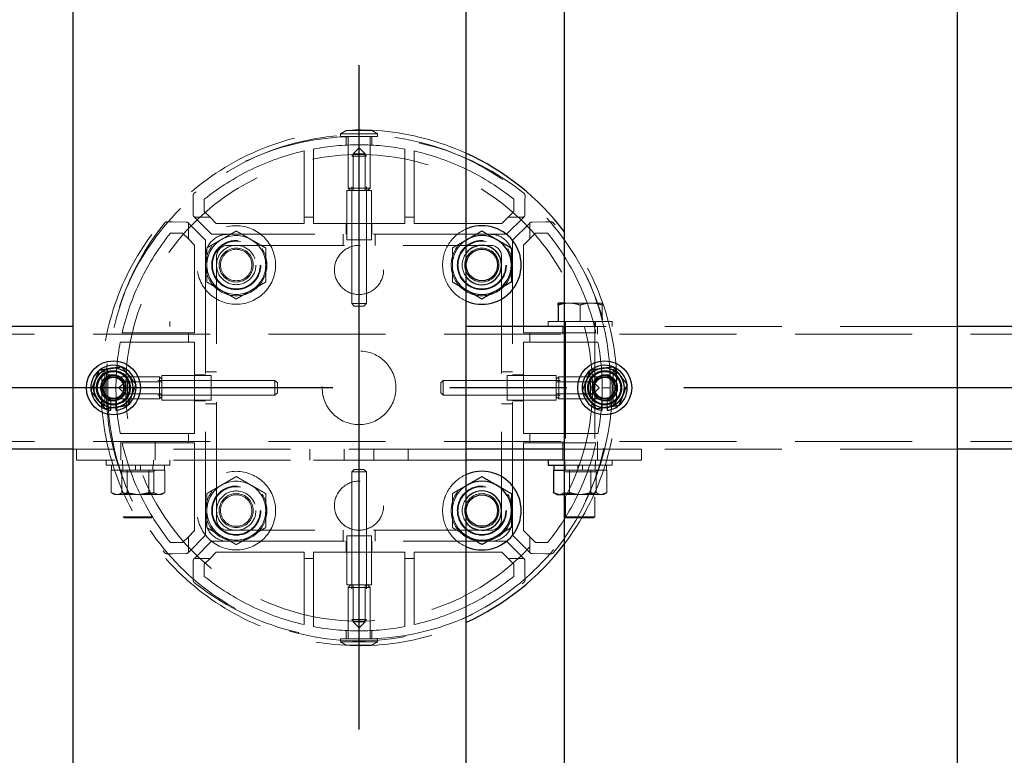
# Model space of a CAD drawing. Extents: x 0 to 21000, y -59400 to -44550.
# Drawn here: x 5785 to 6186, y -47303 to -47004 of the extents above; entities that cross this region are included whole.
import ezdxf

# ---------------------------------------------------------------- set-up
doc = ezdxf.new("R2010")
doc.units = 0
doc.header["$LTSCALE"] = 15
doc.linetypes.add('CENTER2', pattern=[28.575, 19.05, -3.175, 3.175, -3.175])
doc.linetypes.add('HIDDEN2', pattern=[4.7625, 3.175, -1.5875])
doc.layers.get('DEFPOINTS').update_dxf_attribs({"linetype": 'CONTINUOUS'})
for name, color, linetype in [('P001', 131, 'CONTINUOUS'), ('P_1CENTER', 2, 'CONTINUOUS'), ('P_2DIM', 6, 'CONTINUOUS')]:
    doc.layers.add(name, color=color, linetype=linetype)
doc.layers.add('P902（隠線）', color=147, linetype='CONTINUOUS', lineweight=5, true_color=0x3f6f7f)
doc.styles.add('BIGFONT', font='simplex.shx', dxfattribs={"bigfont": 'bigfont.shx'})
doc.dimstyles.new('DIMBIGFONT$0', dxfattribs={"dimscale": 50, "dimtxt": 3, "dimasz": 2, "dimexe": 1.5, "dimexo": 3, "dimgap": 0.75, "dimtad": 1, "dimdec": 1, "dimdsep": 46, "dimtxsty": 'BIGFONT', "dimsah": 1, "dimcen": 0, "dimclrt": 230, "dimadec": 1, "dimazin": 2, "dimtfac": 0.6, "dimtdec": 1, "dimtofl": 0, "dimtmove": 2, "dimatfit": 3, "dimfxl": 1, "dimtvp": 1, "dimtolj": 1, "dimarcsym": 0})

# ---------------------------------------------------------------- blocks, each defined once
blk = doc.blocks.new('*D12')
at = {"layer": 'DEFPOINTS', "color": 0}
for p in [(9723.44, -45588.38), (5123.44, -47028.95), (9723.44, -47028.95)]:
    blk.add_point(p, dxfattribs=at)
at = {"layer": 'P_2DIM', "color": 0, "lineweight": -2}
for p, q in [((5123.44, -46878.95), (5123.44, -45513.38)), ((9723.44, -46878.95), (9723.44, -45513.38)), ((5223.44, -45588.38), (9623.44, -45588.38))]:
    blk.add_line(p, q, dxfattribs=at)
at = {"layer": 'P_2DIM', "color": 0}
for points in [[(5223.44, -45571.71), (5223.44, -45605.04), (5123.44, -45588.38)], [(9623.44, -45571.71), (9623.44, -45605.04), (9723.44, -45588.38)]]:
    blk.add_solid(points, dxfattribs=at)
at = {"layer": 'P_2DIM', "color": 230, "insert": (7159.16, -45400.88), "char_height": 150, "attachment_point": 1, "style": 'BIGFONT'}
blk.add_mtext('\\A1;4600', dxfattribs=at)

msp = doc.modelspace()

# ---------------------------------------------------------------- linework, layer by layer
at = {"layer": 'P001'}
for p, q in [((5806.94, -46653.45), (5806.94, -50653.45)), ((5966.94, -46653.45), (5966.94, -50653.45)), ((6006.94, -46653.45), (6006.94, -50653.45)), ((6166.94, -46653.45), (6166.94, -50653.45)), ((6006.94, -47118.95), (6004.44, -47118.95)), ((6004.44, -47119.75), (6004.44, -47126.45)), ((5806.94, -47128.45), (5766.94, -47128.45)), ((6006.94, -47128.45), (5966.94, -47128.45)), ((6206.94, -47128.45), (6166.94, -47128.45)), ((5824.44, -47161.39), (5824.44, -47162.59)), ((6024.44, -47161.39), (6024.44, -47162.59)), ((5822.44, -47162.59), (5822.44, -47161.69)), ((6022.44, -47162.59), (6022.44, -47161.69)), ((5806.94, -47178.45), (5766.94, -47178.45)), ((6006.94, -47178.45), (5966.94, -47178.45)), ((6206.94, -47178.45), (6166.94, -47178.45)), ((6006.94, -47182.95), (5966.94, -47182.95)), ((6000.44, -47182.95), (6000.44, -47184.95)), ((6000.44, -47184.95), (6006.94, -47184.95)), ((6002.69, -47184.95), (6002.69, -47186.95)), ((6002.54, -47186.95), (6002.81, -47186.95)), ((6002.54, -47186.95), (6002.54, -47196.1)), ((6002.81, -47186.95), (6006.94, -47186.95)), ((6003.94, -47196.95), (6003.08, -47196.45)), ((6003.94, -47196.95), (6005.8, -47196.95)), ((6005.8, -47196.95), (6006.94, -47196.95))]:
    msp.add_line(p, q, dxfattribs=at)
for centre, radius in [((5973.44, -47103.45), 6.4), ((5823.44, -47153.45), 11), ((6023.44, -47153.45), 11), ((5973.44, -47203.45), 6.4)]:
    msp.add_circle(centre, radius, dxfattribs=at)
for centre, radius, start, end in [((5923.44, -47153.45), 105, 37.3222, 65.5257), ((5973.44, -47103.45), 16, 246.0305, 113.9695), ((5973.44, -47103.45), 12, 120, 122.7972), ((5973.44, -47103.45), 12, 60, 120), ((5973.44, -47103.45), 12, 0, 60), ((5973.44, -47103.45), 8, 215.6591, 144.3409), ((5973.44, -47103.45), 12, 300, 0), ((5973.44, -47103.45), 12, 237.2028, 240), ((5973.44, -47103.45), 12, 240, 300), ((5823.44, -47153.45), 8, 98.5277, 158.5277), ((5823.44, -47153.45), 9.2, 68.9359, 128.1196), ((5823.44, -47153.45), 8, 38.5277, 98.5277), ((5823.44, -47153.45), 9.2, 8.9359, 68.1196), ((6023.44, -47153.45), 8, 98.5277, 158.5277), ((6023.44, -47153.45), 9.2, 68.9359, 128.1196), ((6023.44, -47153.45), 8, 38.5277, 98.5277), ((6023.44, -47153.45), 9.2, 8.9359, 68.1196), ((5823.44, -47153.45), 9.2, 128.9359, 188.1196), ((5823.44, -47153.45), 8, 338.5277, 38.5277), ((6023.44, -47153.45), 9.2, 128.9359, 188.1196), ((6023.44, -47153.45), 8, 338.5277, 38.5277), ((5823.44, -47153.45), 8, 158.5277, 218.5277), ((5823.44, -47153.45), 9.2, 308.9359, 8.1196), ((6023.44, -47153.45), 8, 158.5277, 218.5277), ((6023.44, -47153.45), 9.2, 308.9359, 8.1196), ((5823.44, -47153.45), 9.2, 188.9359, 248.1196), ((5823.44, -47153.45), 8, 278.5277, 338.5277), ((6023.44, -47153.45), 9.2, 188.9359, 248.1196), ((6023.44, -47153.45), 8, 278.5277, 338.5277), ((5823.44, -47153.45), 8, 218.5277, 278.5277), ((5823.44, -47153.45), 9.2, 276.2401, 308.1196), ((6023.44, -47153.45), 8, 218.5277, 278.5277), ((6023.44, -47153.45), 9.2, 276.2401, 308.1196), ((5823.44, -47153.45), 9.2, 248.9359, 263.7599), ((6023.44, -47153.45), 9.2, 248.9359, 263.7599), ((5973.44, -47203.45), 16, 246.0305, 113.9695), ((5973.44, -47203.45), 12, 120, 122.7972), ((5973.44, -47203.45), 12, 60, 120), ((5973.44, -47203.45), 12, 0, 60), ((5973.44, -47203.45), 8, 215.6591, 144.3409), ((5973.44, -47203.45), 12, 300, 0), ((5973.44, -47203.45), 12, 237.2028, 240), ((5923.44, -47153.45), 105, 294.4743, 322.6778), ((5973.44, -47203.45), 12, 240, 300)]:
    msp.add_arc(centre, radius, start, end, dxfattribs=at)
for points, weights in [([(5966.94, -47093.34), (5967.19, -47093.2), (5967.44, -47093.06)], [1.00601269906, 1.00329185475, 1]), ([(5967.44, -47093.06), (5970.23, -47091.45), (5973.44, -47089.59)], [1, 1.0379548493, 1]), ([(5973.44, -47089.59), (5976.66, -47091.45), (5979.44, -47093.06)], [1, 1.0379548493, 1]), ([(5979.44, -47093.06), (5982.23, -47094.66), (5985.44, -47096.52)], [1, 1.0379548493, 1]), ([(5985.44, -47096.52), (5985.44, -47100.23), (5985.44, -47103.45)], [1, 1.0379548493, 1]), ([(5985.44, -47103.45), (5985.44, -47106.66), (5985.44, -47110.38)], [1, 1.0379548493, 1]), ([(5985.44, -47110.38), (5982.23, -47112.23), (5979.44, -47113.84)], [1, 1.0379548493, 1]), ([(5967.44, -47113.84), (5967.19, -47113.7), (5966.94, -47113.55)], [1, 1.00329185475, 1.00601269906]), ([(5973.44, -47117.3), (5970.23, -47115.45), (5967.44, -47113.84)], [1, 1.0379548493, 1]), ([(5979.44, -47113.84), (5976.66, -47115.45), (5973.44, -47117.3)], [1, 1.0379548493, 1]), ([(6004.44, -47119.75), (6004.44, -47118.95), (6004.44, -47118.95)], [1, 1.0379548493, 1]), ([(6006.94, -47119.12), (6005.76, -47119.31), (6004.44, -47119.75)], [1.01886734116, 1.02042279695, 1]), ([(5817.69, -47146.22), (5820.14, -47145.85), (5822.26, -47145.54)], [1, 1.0379548493, 1]), ([(5822.26, -47145.54), (5824.38, -47145.22), (5826.83, -47144.85)], [1, 1.0379548493, 1]), ([(5826.83, -47144.85), (5828.37, -47146.79), (5829.7, -47148.47)], [1, 1.0379548493, 1]), ([(6017.69, -47146.22), (6020.14, -47145.85), (6022.26, -47145.54)], [1, 1.0379548493, 1]), ([(6022.26, -47145.54), (6024.38, -47145.22), (6026.83, -47144.85)], [1, 1.0379548493, 1]), ([(6026.83, -47144.85), (6028.37, -47146.79), (6029.7, -47148.47)], [1, 1.0379548493, 1]), ([(5816, -47150.52), (5816.78, -47148.53), (5817.69, -47146.22)], [1, 1.0379548493, 1]), ([(5829.7, -47148.47), (5831.04, -47150.14), (5832.58, -47152.08)], [1, 1.0379548493, 1]), ([(6016, -47150.52), (6016.78, -47148.53), (6017.69, -47146.22)], [1, 1.0379548493, 1]), ([(6029.7, -47148.47), (6031.04, -47150.14), (6032.58, -47152.08)], [1, 1.0379548493, 1]), ([(5814.31, -47154.82), (5815.22, -47152.51), (5816, -47150.52)], [1, 1.0379548493, 1]), ([(5832.58, -47152.08), (5831.67, -47154.38), (5830.89, -47156.38)], [1, 1.0379548493, 1]), ([(6014.31, -47154.82), (6015.22, -47152.51), (6016, -47150.52)], [1, 1.0379548493, 1]), ([(6032.58, -47152.08), (6031.67, -47154.38), (6030.89, -47156.38)], [1, 1.0379548493, 1]), ([(5817.19, -47158.43), (5815.85, -47156.75), (5814.31, -47154.82)], [1, 1.0379548493, 1]), ([(5830.89, -47156.38), (5830.1, -47158.37), (5829.2, -47160.68)], [1, 1.0379548493, 1]), ([(6017.19, -47158.43), (6015.85, -47156.75), (6014.31, -47154.82)], [1, 1.0379548493, 1]), ([(6030.89, -47156.38), (6030.1, -47158.37), (6029.2, -47160.68)], [1, 1.0379548493, 1]), ([(5820.06, -47162.04), (5818.52, -47160.11), (5817.19, -47158.43)], [1, 1.0379548493, 1]), ([(5824.63, -47161.36), (5822.51, -47161.68), (5820.06, -47162.04)], [1, 1.0379548493, 1]), ([(5829.2, -47160.68), (5826.75, -47161.04), (5824.63, -47161.36)], [1, 1.0379548493, 1]), ([(6020.06, -47162.04), (6018.52, -47160.11), (6017.19, -47158.43)], [1, 1.0379548493, 1]), ([(6024.63, -47161.36), (6022.51, -47161.68), (6020.06, -47162.04)], [1, 1.0379548493, 1]), ([(6029.2, -47160.68), (6026.75, -47161.04), (6024.63, -47161.36)], [1, 1.0379548493, 1]), ([(5967.44, -47193.06), (5970.23, -47191.45), (5973.44, -47189.59)], [1, 1.0379548493, 1]), ([(5973.44, -47189.59), (5976.66, -47191.45), (5979.44, -47193.06)], [1, 1.0379548493, 1]), ([(5966.94, -47193.34), (5967.19, -47193.2), (5967.44, -47193.06)], [1.00601269905, 1.00329185475, 1]), ([(5979.44, -47193.06), (5982.23, -47194.66), (5985.44, -47196.52)], [1, 1.0379548493, 1]), ([(5985.44, -47196.52), (5985.44, -47200.23), (5985.44, -47203.45)], [1, 1.0379548493, 1]), ([(6003.08, -47196.45), (6002.82, -47196.3), (6002.54, -47196.1)], [1.01338442208, 1.00867495966, 1]), ([(6002.54, -47196.1), (6004.29, -47196.95), (6005.8, -47196.95)], [1, 1.0379548493, 1]), ([(6005.8, -47196.95), (6006.37, -47196.95), (6006.94, -47196.84)], [1, 1.0138507962, 1.01759249915]), ([(5985.44, -47203.45), (5985.44, -47206.66), (5985.44, -47210.38)], [1, 1.0379548493, 1]), ([(5967.44, -47213.84), (5967.19, -47213.7), (5966.94, -47213.55)], [1, 1.00329185475, 1.00601269905]), ([(5985.44, -47210.38), (5982.23, -47212.23), (5979.44, -47213.84)], [1, 1.0379548493, 1]), ([(5973.44, -47217.3), (5970.23, -47215.45), (5967.44, -47213.84)], [1, 1.0379548493, 1]), ([(5979.44, -47213.84), (5976.66, -47215.45), (5973.44, -47217.3)], [1, 1.0379548493, 1])]:
    msp.add_rational_spline(points, weights, degree=2, dxfattribs=at)
at = {"layer": 'P902（隠線）', "linetype": 'HIDDEN2'}
for p, q in [((5918.19, -47048.67), (5915.94, -47049.97)), ((5928.69, -47048.67), (5918.19, -47048.67)), ((5928.69, -47048.67), (5930.94, -47049.97)), ((5915.94, -47051.17), (5915.94, -47049.97)), ((5915.94, -47049.97), (5930.94, -47049.97)), ((5915.94, -47051.17), (5930.94, -47051.17)), ((5918.19, -47051.24), (5918.19, -47054.62)), ((5918.94, -47051.17), (5918.94, -47072.17)), ((5927.94, -47051.17), (5927.94, -47072.17)), ((5928.69, -47051.24), (5928.69, -47054.62)), ((5930.94, -47051.17), (5930.94, -47049.97)), ((5901.04, -47057.01), (5901.04, -47083.95)), ((5904.84, -47083.95), (5904.84, -47056.22)), ((5923.44, -47055.71), (5920.99, -47058.17)), ((5923.44, -47055.71), (5925.9, -47058.17)), ((5942.04, -47056.22), (5942.04, -47083.95)), ((5945.84, -47083.95), (5945.84, -47057.01)), ((5921.44, -47058.17), (5920.44, -47059.17)), ((5920.44, -47119.17), (5920.44, -47059.17)), ((5926.44, -47059.17), (5920.44, -47059.17)), ((5920.99, -47058.17), (5920.99, -47073.17)), ((5920.99, -47058.17), (5925.9, -47058.17)), ((5925.44, -47058.17), (5926.44, -47059.17)), ((5925.9, -47058.17), (5925.9, -47073.17)), ((5926.44, -47119.17), (5926.44, -47059.17)), ((5918.44, -47093.17), (5918.44, -47073.17)), ((5928.44, -47073.17), (5918.44, -47073.17)), ((5919.94, -47073.17), (5918.94, -47072.17)), ((5918.94, -47072.17), (5927.94, -47072.17)), ((5920.44, -47093.17), (5920.44, -47073.17)), ((5926.44, -47093.17), (5926.44, -47073.17)), ((5926.94, -47073.17), (5927.94, -47072.17)), ((5928.44, -47093.17), (5928.44, -47073.17)), ((5855.89, -47075.18), (5855.9, -47077.49)), ((5860.44, -47081.62), (5860.44, -47076.68)), ((5986.44, -47076.68), (5986.44, -47081.62)), ((5990.98, -47077.49), (5991, -47075.18)), ((5855.9, -47077.49), (5855.94, -47083.04)), ((5990.94, -47083.04), (5990.98, -47077.49)), ((5856.55, -47084.11), (5856.18, -47083.75)), ((5856.55, -47084.11), (5863.38, -47090.95)), ((5862.77, -47083.95), (5857.15, -47083.95)), ((5862.77, -47083.95), (5860.44, -47081.62)), ((5865.3, -47086.48), (5862.77, -47083.95)), ((5901.04, -47083.95), (5901.04, -47086.48)), ((5904.84, -47083.95), (5901.04, -47083.95)), ((5904.84, -47086.48), (5904.84, -47083.95)), ((5942.04, -47083.95), (5942.04, -47086.48)), ((5945.84, -47083.95), (5942.04, -47083.95)), ((5945.84, -47086.48), (5945.84, -47083.95)), ((5984.12, -47083.95), (5981.58, -47086.48)), ((5983.51, -47090.95), (5990.34, -47084.11)), ((5986.44, -47081.62), (5984.12, -47083.95)), ((5989.74, -47083.95), (5984.12, -47083.95)), ((5990.71, -47083.75), (5990.34, -47084.11)), ((5847.48, -47085.91), (5845.18, -47085.89)), ((5853.04, -47085.95), (5847.48, -47085.91)), ((5853.74, -47086.18), (5854.11, -47086.55)), ((5853.94, -47087.16), (5853.94, -47092.78)), ((5860.94, -47093.39), (5854.11, -47086.55)), ((5901.04, -47086.48), (5865.3, -47086.48)), ((5942.04, -47086.48), (5904.84, -47086.48)), ((5918.19, -47086.48), (5918.19, -47090.95)), ((5928.69, -47086.48), (5928.69, -47090.95)), ((5981.58, -47086.48), (5945.84, -47086.48)), ((5992.78, -47086.55), (5985.94, -47093.39)), ((5992.78, -47086.55), (5993.15, -47086.18)), ((5992.94, -47092.78), (5992.94, -47087.16)), ((5999.4, -47085.91), (5993.85, -47085.95)), ((6001.71, -47085.89), (5999.4, -47085.91)), ((5846.67, -47090.45), (5851.62, -47090.45)), ((5851.62, -47090.45), (5853.94, -47092.78)), ((5853.94, -47092.78), (5856.48, -47095.31)), ((5860.94, -47099.95), (5860.94, -47093.39)), ((5863.38, -47090.95), (5869.94, -47090.95)), ((5976.94, -47090.95), (5869.94, -47090.95)), ((5916.94, -47095.45), (5916.94, -47090.95)), ((5918.44, -47093.17), (5928.44, -47093.17)), ((5929.94, -47095.45), (5929.94, -47090.95)), ((5976.94, -47090.95), (5983.51, -47090.95)), ((5985.94, -47093.39), (5985.94, -47099.95)), ((5990.41, -47095.31), (5992.94, -47092.78)), ((5992.94, -47092.78), (5995.27, -47090.45)), ((5995.27, -47090.45), (6000.22, -47090.45)), ((5856.48, -47095.31), (5856.48, -47131.05)), ((5869.94, -47095.45), (5976.94, -47095.45)), ((5990.41, -47131.05), (5990.41, -47095.31)), ((5860.94, -47099.95), (5860.94, -47206.95)), ((5865.44, -47206.95), (5865.44, -47099.95)), ((5981.44, -47099.95), (5981.44, -47206.95)), ((5985.94, -47206.95), (5985.94, -47099.95)), ((5921.44, -47120.17), (5920.44, -47119.17)), ((5920.44, -47119.17), (5926.44, -47119.17)), ((5925.44, -47120.17), (5921.44, -47120.17)), ((5925.44, -47120.17), (5926.44, -47119.17)), ((6008.94, -47118.95), (6006.94, -47118.95)), ((6017.94, -47118.95), (6008.94, -47118.95)), ((6013.44, -47119.75), (6013.44, -47126.45)), ((6022.44, -47118.95), (6017.94, -47118.95)), ((6022.44, -47119.75), (6022.44, -47126.45)), ((5846.44, -47126.45), (5846.44, -47128.45)), ((6000.44, -47126.45), (6000.44, -47128.45)), ((6026.44, -47126.45), (6000.44, -47126.45)), ((6006.44, -47131.65), (6006.44, -47128.45)), ((6166.94, -47128.45), (6006.94, -47128.45)), ((6007.19, -47126.45), (6007.19, -47128.45)), ((6007.44, -47126.45), (6007.44, -47205.95)), ((6019.44, -47126.45), (6019.44, -47205.95)), ((6019.69, -47126.45), (6019.69, -47128.45)), ((6020.44, -47131.65), (6020.44, -47128.45)), ((6026.44, -47126.45), (6026.44, -47128.45)), ((9720.44, -47131.65), (5126.44, -47131.65)), ((5853.94, -47131.05), (5827, -47131.05)), ((5853.94, -47131.05), (5853.94, -47134.85)), ((5856.48, -47131.05), (5853.94, -47131.05)), ((5992.94, -47131.05), (5990.41, -47131.05)), ((6019.88, -47131.05), (5992.94, -47131.05)), ((5992.94, -47134.85), (5992.94, -47131.05)), ((5826.21, -47134.85), (5853.94, -47134.85)), ((5853.94, -47134.85), (5856.48, -47134.85)), ((5856.48, -47134.85), (5856.48, -47172.05)), ((5990.41, -47134.85), (5992.94, -47134.85)), ((5990.41, -47172.05), (5990.41, -47134.85)), ((5992.94, -47134.85), (6020.68, -47134.85)), ((5818.67, -47148.2), (5819.96, -47145.95)), ((5818.67, -47148.2), (5818.67, -47158.7)), ((5821.17, -47145.95), (5819.96, -47145.95)), ((5819.96, -47160.95), (5819.96, -47145.95)), ((5821.17, -47160.95), (5821.17, -47145.95)), ((5821.17, -47148.95), (5842.17, -47148.95)), ((5821.23, -47148.2), (5824.61, -47148.2)), ((5843.17, -47149.95), (5842.17, -47148.95)), ((5842.17, -47157.95), (5842.17, -47148.95)), ((5863.17, -47148.45), (5843.17, -47148.45)), ((5843.17, -47148.45), (5843.17, -47158.45)), ((5856.48, -47148.2), (5860.94, -47148.2)), ((5865.44, -47146.95), (5860.94, -47146.95)), ((5863.17, -47158.45), (5863.17, -47148.45)), ((5981.44, -47146.95), (5985.94, -47146.95)), ((5983.72, -47148.45), (6003.72, -47148.45)), ((5983.72, -47148.45), (5983.72, -47158.45)), ((5990.41, -47148.2), (5985.94, -47148.2)), ((6003.72, -47158.45), (6003.72, -47148.45)), ((6003.72, -47149.95), (6004.72, -47148.95)), ((6025.72, -47148.95), (6004.72, -47148.95)), ((6004.72, -47148.95), (6004.72, -47157.95)), ((6025.65, -47148.2), (6022.28, -47148.2)), ((6025.72, -47145.95), (6026.92, -47145.95)), ((6025.72, -47145.95), (6025.72, -47160.95)), ((6028.22, -47148.2), (6026.92, -47145.95)), ((6026.92, -47145.95), (6026.92, -47160.95)), ((6028.22, -47158.7), (6028.22, -47148.2)), ((5825.71, -47153.45), (5828.17, -47150.99)), ((5825.71, -47153.45), (5828.17, -47155.91)), ((5828.17, -47151.45), (5829.17, -47150.45)), ((5828.17, -47150.99), (5843.17, -47150.99)), ((5828.17, -47155.91), (5828.17, -47150.99)), ((5889.17, -47150.45), (5829.17, -47150.45)), ((5829.17, -47150.45), (5829.17, -47156.45)), ((5863.17, -47150.45), (5843.17, -47150.45)), ((5890.17, -47151.45), (5889.17, -47150.45)), ((5889.17, -47156.45), (5889.17, -47150.45)), ((5890.17, -47151.45), (5890.17, -47155.45)), ((5956.72, -47151.45), (5957.72, -47150.45)), ((5956.72, -47155.45), (5956.72, -47151.45)), ((5957.72, -47150.45), (6017.72, -47150.45)), ((5957.72, -47150.45), (5957.72, -47156.45)), ((5983.72, -47150.45), (6003.72, -47150.45)), ((6018.72, -47150.99), (6003.72, -47150.99)), ((6018.72, -47151.45), (6017.72, -47150.45)), ((6017.72, -47156.45), (6017.72, -47150.45)), ((6021.18, -47153.45), (6018.72, -47150.99)), ((6018.72, -47150.99), (6018.72, -47155.91)), ((6021.18, -47153.45), (6018.72, -47155.91)), ((5828.17, -47155.45), (5829.17, -47156.45)), ((5828.17, -47155.91), (5843.17, -47155.91)), ((5889.17, -47156.45), (5829.17, -47156.45)), ((5843.17, -47156.95), (5842.17, -47157.95)), ((5863.17, -47156.45), (5843.17, -47156.45)), ((5890.17, -47155.45), (5889.17, -47156.45)), ((5956.72, -47155.45), (5957.72, -47156.45)), ((5957.72, -47156.45), (6017.72, -47156.45)), ((5983.72, -47156.45), (6003.72, -47156.45)), ((6018.72, -47155.91), (6003.72, -47155.91)), ((6003.72, -47156.95), (6004.72, -47157.95)), ((6018.72, -47155.45), (6017.72, -47156.45)), ((5818.67, -47158.7), (5819.96, -47160.95)), ((5821.17, -47160.95), (5819.96, -47160.95)), ((5821.17, -47157.95), (5842.17, -47157.95)), ((5821.23, -47158.7), (5824.61, -47158.7)), ((5822.44, -47161.69), (5822.44, -47158.45)), ((5824.44, -47158.45), (5824.44, -47161.39)), ((5863.17, -47158.45), (5843.17, -47158.45)), ((5856.48, -47158.7), (5860.94, -47158.7)), ((5865.44, -47159.95), (5860.94, -47159.95)), ((5981.44, -47159.95), (5985.94, -47159.95)), ((5983.72, -47158.45), (6003.72, -47158.45)), ((5990.41, -47158.7), (5985.94, -47158.7)), ((6025.72, -47157.95), (6004.72, -47157.95)), ((6025.65, -47158.7), (6022.28, -47158.7)), ((6022.44, -47161.69), (6022.44, -47158.45)), ((6024.44, -47158.45), (6024.44, -47161.39)), ((6025.72, -47160.95), (6026.92, -47160.95)), ((6028.22, -47158.7), (6026.92, -47160.95)), ((5853.94, -47172.05), (5826.21, -47172.05)), ((5853.94, -47172.05), (5853.94, -47175.85)), ((5856.48, -47172.05), (5853.94, -47172.05)), ((5992.94, -47172.05), (5990.41, -47172.05)), ((6020.68, -47172.05), (5992.94, -47172.05)), ((5992.94, -47175.85), (5992.94, -47172.05)), ((9720.44, -47175.25), (5126.44, -47175.25)), ((9720.44, -47175.25), (5126.44, -47175.25)), ((5826.44, -47178.45), (5826.44, -47175.25)), ((5827, -47175.85), (5853.94, -47175.85)), ((5840.44, -47178.45), (5840.44, -47175.25)), ((5853.94, -47175.85), (5856.48, -47175.85)), ((5856.48, -47175.85), (5856.48, -47211.59)), ((5990.41, -47175.85), (5992.94, -47175.85)), ((5990.41, -47211.59), (5990.41, -47175.85)), ((5992.94, -47175.85), (6019.88, -47175.85)), ((6006.44, -47178.45), (6006.44, -47175.25)), ((6020.44, -47178.45), (6020.44, -47175.25)), ((5808.44, -47178.45), (5806.94, -47178.45)), ((5808.44, -47182.95), (5808.44, -47178.45)), ((5966.94, -47178.45), (5808.44, -47178.45)), ((5826.44, -47182.95), (5826.44, -47178.45)), ((5840.44, -47182.95), (5840.44, -47178.45)), ((5903.44, -47182.95), (5903.44, -47178.45)), ((5917.44, -47182.95), (5917.44, -47178.45)), ((5929.44, -47182.95), (5929.44, -47178.45)), ((5943.44, -47182.95), (5943.44, -47178.45)), ((6006.44, -47182.95), (6006.44, -47178.45)), ((6038.44, -47178.45), (6006.94, -47178.45)), ((6020.44, -47182.95), (6020.44, -47178.45)), ((6038.44, -47182.95), (6038.44, -47178.45)), ((6166.94, -47178.45), (6038.44, -47178.45)), ((5966.94, -47182.95), (5808.44, -47182.95)), ((5820.44, -47182.95), (5820.44, -47184.95)), ((5820.44, -47184.95), (5846.44, -47184.95)), ((5822.69, -47184.95), (5822.69, -47186.95)), ((5827.19, -47182.95), (5827.19, -47184.95)), ((5827.34, -47184.95), (5827.34, -47186.95)), ((5832.44, -47184.95), (5832.44, -47186.95)), ((5834.44, -47184.95), (5834.44, -47186.95)), ((5839.54, -47184.95), (5839.54, -47186.95)), ((5839.69, -47182.95), (5839.69, -47184.95)), ((5844.19, -47184.95), (5844.19, -47186.95)), ((5846.44, -47182.95), (5846.44, -47184.95)), ((5904.84, -47182.95), (5942.04, -47182.95)), ((6038.44, -47182.95), (6006.94, -47182.95)), ((6006.94, -47184.95), (6026.44, -47184.95)), ((6007.19, -47182.95), (6007.19, -47184.95)), ((6007.34, -47184.95), (6007.34, -47186.95)), ((6012.44, -47184.95), (6012.44, -47186.95)), ((6014.44, -47184.95), (6014.44, -47186.95)), ((6019.54, -47184.95), (6019.54, -47186.95)), ((6019.69, -47182.95), (6019.69, -47184.95)), ((6024.19, -47184.95), (6024.19, -47186.95)), ((6026.44, -47182.95), (6026.44, -47184.95)), ((5822.54, -47186.95), (5822.81, -47186.95)), ((5822.54, -47186.95), (5822.54, -47196.1)), ((5822.81, -47186.95), (5828.79, -47186.95)), ((5827.44, -47187.65), (5826.23, -47186.95)), ((5826.93, -47186.95), (5826.93, -47196.1)), ((5839.44, -47187.65), (5827.44, -47187.65)), ((5828.79, -47186.95), (5829.06, -47186.95)), ((5829.06, -47186.95), (5829.06, -47196.1)), ((5829.06, -47186.95), (5829.51, -47186.95)), ((5829.51, -47186.95), (5839.51, -47186.95)), ((5837.83, -47186.95), (5837.83, -47196.1)), ((5839.44, -47187.65), (5840.66, -47186.95)), ((5839.51, -47186.95), (5839.96, -47186.95)), ((5839.96, -47186.95), (5840.14, -47186.95)), ((5839.96, -47186.95), (5839.96, -47196.1)), ((5840.14, -47186.95), (5844.19, -47186.95)), ((5844.19, -47186.95), (5844.34, -47186.95)), ((5844.34, -47186.95), (5844.34, -47196.1)), ((5921.44, -47186.73), (5920.44, -47187.73)), ((5920.44, -47187.73), (5920.44, -47247.73)), ((5926.44, -47187.73), (5920.44, -47187.73)), ((5921.44, -47186.73), (5925.44, -47186.73)), ((5925.44, -47186.73), (5926.44, -47187.73)), ((5926.44, -47187.73), (5926.44, -47247.73)), ((6007.44, -47187.65), (6006.23, -47186.95)), ((6006.93, -47186.95), (6006.93, -47196.1)), ((6006.94, -47186.95), (6008.79, -47186.95)), ((6019.44, -47187.65), (6007.44, -47187.65)), ((6008.79, -47186.95), (6009.06, -47186.95)), ((6009.06, -47186.95), (6009.06, -47196.1)), ((6009.06, -47186.95), (6009.51, -47186.95)), ((6009.51, -47186.95), (6019.51, -47186.95)), ((6017.83, -47186.95), (6017.83, -47196.1)), ((6019.44, -47187.65), (6020.66, -47186.95)), ((6019.51, -47186.95), (6019.96, -47186.95)), ((6019.96, -47186.95), (6020.14, -47186.95)), ((6019.96, -47186.95), (6019.96, -47196.1)), ((6020.14, -47186.95), (6024.19, -47186.95)), ((6024.19, -47186.95), (6024.34, -47186.95)), ((6024.34, -47186.95), (6024.34, -47196.1)), ((5823.94, -47196.95), (5823.08, -47196.45)), ((5823.94, -47196.95), (5825.8, -47196.95)), ((5825.8, -47196.95), (5834.51, -47196.95)), ((5834.51, -47196.95), (5842.15, -47196.95)), ((5842.15, -47196.95), (5842.94, -47196.95)), ((5842.94, -47196.95), (5843.81, -47196.45)), ((6006.94, -47196.95), (6014.51, -47196.95)), ((6014.51, -47196.95), (6022.15, -47196.95)), ((6022.15, -47196.95), (6022.94, -47196.95)), ((6022.94, -47196.95), (6023.81, -47196.45)), ((5827.94, -47206.45), (5827.44, -47205.95)), ((5827.44, -47205.95), (5839.44, -47205.95)), ((5838.94, -47206.45), (5827.94, -47206.45)), ((5838.94, -47206.45), (5839.44, -47205.95)), ((5860.94, -47213.51), (5860.94, -47206.95)), ((5985.94, -47206.95), (5985.94, -47213.51)), ((6007.94, -47206.45), (6007.44, -47205.95)), ((6007.44, -47205.95), (6019.44, -47205.95)), ((6018.94, -47206.45), (6007.94, -47206.45)), ((6018.94, -47206.45), (6019.44, -47205.95)), ((5856.48, -47211.59), (5853.94, -47214.12)), ((5854.11, -47220.35), (5860.94, -47213.51)), ((5976.94, -47211.45), (5869.94, -47211.45)), ((5916.94, -47211.45), (5916.94, -47215.95)), ((5918.44, -47213.73), (5918.44, -47233.73)), ((5928.44, -47213.73), (5918.44, -47213.73)), ((5920.44, -47213.73), (5920.44, -47233.73)), ((5926.44, -47213.73), (5926.44, -47233.73)), ((5928.44, -47213.73), (5928.44, -47233.73)), ((5929.94, -47211.45), (5929.94, -47215.95)), ((5985.94, -47213.51), (5992.78, -47220.35)), ((5992.94, -47214.12), (5990.41, -47211.59)), ((5851.62, -47216.45), (5846.67, -47216.45)), ((5853.94, -47214.12), (5851.62, -47216.45)), ((5853.94, -47214.12), (5853.94, -47219.74)), ((5863.38, -47215.95), (5856.55, -47222.78)), ((5869.94, -47215.95), (5863.38, -47215.95)), ((5869.94, -47215.95), (5976.94, -47215.95)), ((5918.19, -47220.42), (5918.19, -47215.95)), ((5928.69, -47220.42), (5928.69, -47215.95)), ((5983.51, -47215.95), (5976.94, -47215.95)), ((5990.34, -47222.78), (5983.51, -47215.95)), ((5995.27, -47216.45), (5992.94, -47214.12)), ((5992.94, -47219.74), (5992.94, -47214.12)), ((6000.22, -47216.45), (5995.27, -47216.45)), ((5845.18, -47221.01), (5847.48, -47220.99)), ((5847.48, -47220.99), (5853.04, -47220.95)), ((5854.11, -47220.35), (5853.74, -47220.71)), ((5862.77, -47222.95), (5865.3, -47220.42)), ((5865.3, -47220.42), (5901.04, -47220.42)), ((5901.04, -47220.42), (5901.04, -47222.95)), ((5904.84, -47220.42), (5942.04, -47220.42)), ((5904.84, -47222.95), (5904.84, -47220.42)), ((5942.04, -47220.42), (5942.04, -47222.95)), ((5945.84, -47220.42), (5981.58, -47220.42)), ((5945.84, -47222.95), (5945.84, -47220.42)), ((5981.58, -47220.42), (5984.12, -47222.95)), ((5993.15, -47220.71), (5992.78, -47220.35)), ((5993.85, -47220.95), (5999.4, -47220.99)), ((5999.4, -47220.99), (6001.71, -47221.01)), ((5855.94, -47223.86), (5855.9, -47229.41)), ((5856.18, -47223.15), (5856.55, -47222.78)), ((5857.15, -47222.95), (5862.77, -47222.95)), ((5860.44, -47225.28), (5862.77, -47222.95)), ((5860.44, -47230.22), (5860.44, -47225.28)), ((5901.04, -47222.95), (5901.04, -47249.89)), ((5901.04, -47222.95), (5904.84, -47222.95)), ((5904.84, -47250.68), (5904.84, -47222.95)), ((5942.04, -47222.95), (5942.04, -47250.68)), ((5942.04, -47222.95), (5945.84, -47222.95)), ((5945.84, -47249.89), (5945.84, -47222.95)), ((5984.12, -47222.95), (5986.44, -47225.28)), ((5984.12, -47222.95), (5989.74, -47222.95)), ((5986.44, -47225.28), (5986.44, -47230.22)), ((5990.34, -47222.78), (5990.71, -47223.15)), ((5990.98, -47229.41), (5990.94, -47223.86)), ((5855.9, -47229.41), (5855.89, -47231.71)), ((5991, -47231.71), (5990.98, -47229.41)), ((5918.44, -47233.73), (5928.44, -47233.73)), ((5919.94, -47233.73), (5918.94, -47234.73)), ((5920.99, -47248.73), (5920.99, -47233.73)), ((5925.9, -47248.73), (5925.9, -47233.73)), ((5926.94, -47233.73), (5927.94, -47234.73)), ((5918.94, -47255.73), (5918.94, -47234.73)), ((5927.94, -47234.73), (5918.94, -47234.73)), ((5927.94, -47255.73), (5927.94, -47234.73)), ((5921.44, -47248.73), (5920.44, -47247.73)), ((5920.44, -47247.73), (5926.44, -47247.73)), ((5923.44, -47251.19), (5920.99, -47248.73)), ((5925.9, -47248.73), (5920.99, -47248.73)), ((5923.44, -47251.19), (5925.9, -47248.73)), ((5925.44, -47248.73), (5926.44, -47247.73)), ((5918.19, -47255.66), (5918.19, -47252.28)), ((5928.69, -47255.66), (5928.69, -47252.28)), ((5915.94, -47255.73), (5915.94, -47256.93)), ((5930.94, -47255.73), (5915.94, -47255.73)), ((5918.19, -47258.23), (5915.94, -47256.93)), ((5930.94, -47256.93), (5915.94, -47256.93)), ((5928.69, -47258.23), (5930.94, -47256.93)), ((5930.94, -47255.73), (5930.94, -47256.93)), ((5918.19, -47258.23), (5928.69, -47258.23))]:
    msp.add_line(p, q, dxfattribs=at)
for centre, radius in [((5923.44, -47153.45), 103), ((5923.44, -47153.45), 95), ((5873.44, -47103.45), 16), ((5873.44, -47103.45), 12.5), ((5873.44, -47103.45), 10), ((5973.44, -47103.45), 12.5), ((5973.44, -47103.45), 10), ((5873.44, -47103.45), 9.73), ((5873.44, -47103.45), 9.73), ((5873.44, -47103.45), 8), ((5873.44, -47103.45), 6.92), ((5873.44, -47103.45), 6.4), ((5923.44, -47105.45), 10), ((5973.44, -47103.45), 9.73), ((5973.44, -47103.45), 9.73), ((5973.44, -47103.45), 6.92), ((5923.44, -47153.45), 15), ((5823.44, -47153.45), 8.15), ((6023.44, -47153.45), 8.15), ((5823.44, -47153.45), 7), ((5823.44, -47153.45), 6.75), ((5823.44, -47153.45), 6.5), ((5823.44, -47153.45), 5.25), ((5823.44, -47153.45), 5), ((5823.44, -47153.45), 4.5), ((5823.44, -47153.45), 4.19), ((6023.44, -47153.45), 7), ((6023.44, -47153.45), 6.75), ((6023.44, -47153.45), 6.5), ((6023.44, -47153.45), 5.25), ((6023.44, -47153.45), 5), ((6023.44, -47153.45), 4.5), ((6023.44, -47153.45), 4.19), ((5873.44, -47203.45), 16), ((5873.44, -47203.45), 12.5), ((5873.44, -47203.45), 10), ((5923.44, -47201.45), 10), ((5973.44, -47203.45), 12.5), ((5973.44, -47203.45), 10), ((5873.44, -47203.45), 9.73), ((5873.44, -47203.45), 9.73), ((5873.44, -47203.45), 8), ((5873.44, -47203.45), 6.92), ((5873.44, -47203.45), 6.4), ((5973.44, -47203.45), 9.73), ((5973.44, -47203.45), 9.73), ((5973.44, -47203.45), 6.92)]:
    msp.add_circle(centre, radius, dxfattribs=at)
for centre, radius, start, end in [((5923.44, -47153.45), 105, 65.5257, 294.4743), ((5922, -47156.17), 105, 89.2139, 128.7113), ((5924.89, -47156.17), 105, 51.2887, 90.7861), ((5923.44, -47154.98), 100.5, 102.8786, 128.8193), ((5923.44, -47154.98), 100.5, 90, 100.6655), ((5923.44, -47154.98), 100.5, 79.3345, 90), ((5923.44, -47154.98), 100.5, 51.1807, 77.1214), ((5857.09, -47075.17), 1.2, 128.7113, 180.4151), ((5989.8, -47075.17), 1.2, 359.5849, 51.2887), ((5857.14, -47083.03), 1.2, 180.4168, 216.4184), ((5989.74, -47083.03), 1.2, 323.5816, 359.5849), ((5926.17, -47152.01), 105, 141.2887, 180.7861), ((5845.17, -47087.09), 1.2, 89.5849, 141.2887), ((5853.03, -47087.15), 1.2, 53.5816, 89.5849), ((5973.44, -47103.45), 16, 113.9695, 246.0305), ((5993.86, -47087.15), 1.2, 90.4168, 126.4184), ((6001.72, -47087.09), 1.2, 38.7113, 90.4151), ((5920.72, -47152.01), 105, 359.2139, 38.7113), ((5924.98, -47153.45), 100.5, 141.1807, 167.1214), ((5869.94, -47099.95), 9, 90, 180), ((5873.44, -47103.45), 12, 120, 180), ((5873.44, -47103.45), 12, 60, 120), ((5873.44, -47103.45), 12, 0, 60), ((5973.44, -47103.45), 12, 122.7972, 180), ((5976.94, -47099.95), 9, 0, 90), ((5921.91, -47153.45), 100.5, 12.8786, 38.8193), ((5923.44, -47153.45), 105, 322.6778, 37.3222), ((5869.94, -47099.95), 4.5, 90, 180), ((5976.94, -47099.95), 4.5, 0, 90), ((5973.44, -47103.45), 8, 144.3409, 215.6591), ((5873.44, -47103.45), 12, 180, 240), ((5873.44, -47103.45), 12, 300, 0), ((5973.44, -47103.45), 12, 180, 237.2028), ((5873.44, -47103.45), 12, 240, 300), ((5924.98, -47153.45), 100.5, 169.3345, 180), ((5921.91, -47153.45), 100.5, 0, 10.6655), ((5823.44, -47153.45), 9.2, 68.1196, 68.9359), ((6023.44, -47153.45), 9.2, 68.1196, 68.9359), ((5823.44, -47153.45), 9.2, 128.1196, 128.9359), ((5823.44, -47153.45), 5.1, 281.3077, 258.6923), ((6023.44, -47153.45), 9.2, 128.1196, 128.9359), ((6023.44, -47153.45), 5.1, 281.3077, 258.6923), ((5926.17, -47154.89), 105, 179.2139, 218.7113), ((5924.98, -47153.45), 100.5, 180, 190.6655), ((5823.44, -47153.45), 9.2, 8.1196, 8.9359), ((5920.72, -47154.89), 105, 321.2887, 0.7861), ((5921.91, -47153.45), 100.5, 349.3345, 360), ((6023.44, -47153.45), 9.2, 8.1196, 8.9359), ((5823.44, -47153.45), 9.2, 188.1196, 188.9359), ((6023.44, -47153.45), 9.2, 188.1196, 188.9359), ((5823.44, -47153.45), 9.2, 308.1196, 308.9359), ((6023.44, -47153.45), 9.2, 308.1196, 308.9359), ((5823.44, -47153.45), 9.2, 248.1196, 248.9359), ((6023.44, -47153.45), 9.2, 248.1196, 248.9359), ((5924.98, -47153.45), 100.5, 192.8786, 218.8193), ((5921.91, -47153.45), 100.5, 321.1807, 347.1214), ((5973.44, -47203.45), 16, 113.9695, 246.0305), ((5873.44, -47203.45), 12, 120, 180), ((5873.44, -47203.45), 12, 60, 120), ((5873.44, -47203.45), 12, 0, 60), ((5973.44, -47203.45), 12, 122.7972, 180), ((5973.44, -47203.45), 8, 144.3409, 215.6591), ((5873.44, -47203.45), 12, 180, 240), ((5873.44, -47203.45), 12, 300, 0), ((5973.44, -47203.45), 12, 180, 237.2028), ((5869.94, -47206.95), 9, 180, 270), ((5869.94, -47206.95), 4.5, 180, 270), ((5976.94, -47206.95), 9, 270, 0), ((5976.94, -47206.95), 4.5, 270, 0), ((5873.44, -47203.45), 12, 240, 300), ((5845.17, -47219.81), 1.2, 218.7113, 270.4151), ((5853.03, -47219.75), 1.2, 270.4168, 306.4184), ((5993.86, -47219.75), 1.2, 233.5816, 269.5849), ((6001.72, -47219.81), 1.2, 269.5849, 321.2887), ((5857.14, -47223.86), 1.2, 143.5816, 179.5849), ((5989.74, -47223.86), 1.2, 0.4168, 36.4184), ((5857.09, -47231.72), 1.2, 179.5849, 231.2887), ((5922, -47150.73), 105, 231.2887, 270.7861), ((5923.44, -47151.92), 100.5, 231.1807, 257.1214), ((5924.89, -47150.73), 105, 269.2139, 308.7113), ((5923.44, -47151.92), 100.5, 282.8786, 308.8193), ((5989.8, -47231.72), 1.2, 308.7113, 0.4151), ((5923.44, -47151.92), 100.5, 259.3345, 270), ((5923.44, -47151.92), 100.5, 270, 280.6655)]:
    msp.add_arc(centre, radius, start, end, dxfattribs=at)
for centre, major_axis, start_param, end_param in [((5857.16, -47085.15), (0.855, -0.849), 2.356194, 2.885405), ((5989.73, -47085.15), (0.855, 0.849), 0.256188, 0.785398), ((5855.14, -47087.16), (-0.849, 0.855), 0.256188, 0.785398), ((5991.74, -47087.16), (-0.849, -0.855), 2.356194, 2.885405), ((5855.14, -47219.73), (0.849, 0.855), 2.356194, 2.885405), ((5991.74, -47219.73), (0.849, -0.855), 0.256188, 0.785398), ((5857.16, -47221.75), (-0.855, -0.849), 0.256188, 0.785398), ((5989.73, -47221.75), (-0.855, 0.849), 2.356194, 2.885405)]:
    msp.add_ellipse(centre, major_axis=major_axis, ratio=0.992781, start_param=start_param, end_param=end_param, dxfattribs=at)
for points in [[(5923.44, -47051.18), (5923.45, -47051.18), (5923.45, -47051.26), (5923.45, -47051.56), (5923.45, -47051.78), (5923.45, -47052.34), (5923.45, -47052.67), (5923.45, -47053.39), (5923.45, -47053.79), (5923.44, -47054.18)], [(5923.44, -47051.18), (5923.44, -47051.18), (5923.44, -47051.26), (5923.44, -47051.56), (5923.44, -47051.78), (5923.44, -47052.34), (5923.44, -47052.67), (5923.44, -47053.39), (5923.44, -47053.79), (5923.44, -47054.18)], [(5821.18, -47153.45), (5821.18, -47153.44), (5821.25, -47153.44), (5821.55, -47153.44), (5821.78, -47153.44), (5822.33, -47153.44), (5822.66, -47153.44), (5823.39, -47153.44), (5823.78, -47153.45), (5824.18, -47153.45)], [(5821.18, -47153.45), (5821.18, -47153.45), (5821.25, -47153.45), (5821.55, -47153.46), (5821.78, -47153.46), (5822.33, -47153.46), (5822.66, -47153.46), (5823.39, -47153.45), (5823.78, -47153.45), (5824.18, -47153.45)], [(6025.71, -47153.45), (6025.71, -47153.44), (6025.64, -47153.44), (6025.33, -47153.44), (6025.11, -47153.44), (6024.56, -47153.44), (6024.22, -47153.44), (6023.5, -47153.44), (6023.11, -47153.45), (6022.71, -47153.45)], [(6025.71, -47153.45), (6025.71, -47153.45), (6025.64, -47153.45), (6025.33, -47153.46), (6025.11, -47153.46), (6024.56, -47153.46), (6024.22, -47153.46), (6023.5, -47153.45), (6023.11, -47153.45), (6022.71, -47153.45)], [(5923.44, -47255.72), (5923.44, -47255.72), (5923.44, -47255.64), (5923.44, -47255.34), (5923.44, -47255.12), (5923.44, -47254.56), (5923.44, -47254.23), (5923.44, -47253.5), (5923.44, -47253.11), (5923.44, -47252.72)], [(5923.44, -47255.72), (5923.45, -47255.72), (5923.45, -47255.64), (5923.45, -47255.34), (5923.45, -47255.12), (5923.45, -47254.56), (5923.45, -47254.23), (5923.45, -47253.5), (5923.45, -47253.11), (5923.44, -47252.72)]]:
    msp.add_open_spline(points, degree=3, knots=[0, 0, 0, 0, 0.392699, 0.392699, 0.785398, 0.785398, 1.178097, 1.178097, 1.570796, 1.570796, 1.570796, 1.570796], dxfattribs=at)
for points, weights in [([(5861.44, -47096.52), (5864.66, -47094.66), (5867.44, -47093.06)], [1, 1.0379548493, 1]), ([(5867.44, -47093.06), (5870.23, -47091.45), (5873.44, -47089.59)], [1, 1.0379548493, 1]), ([(5873.44, -47089.59), (5876.66, -47091.45), (5879.44, -47093.06)], [1, 1.0379548493, 1]), ([(5879.44, -47093.06), (5882.23, -47094.66), (5885.44, -47096.52)], [1, 1.0379548493, 1]), ([(5961.44, -47096.52), (5964.39, -47094.82), (5966.94, -47093.34)], [1, 1.03466299455, 1.00601269906]), ([(5861.44, -47103.45), (5861.44, -47100.23), (5861.44, -47096.52)], [1, 1.0379548493, 1]), ([(5885.44, -47096.52), (5885.44, -47100.23), (5885.44, -47103.45)], [1, 1.0379548493, 1]), ([(5961.44, -47103.45), (5961.44, -47100.23), (5961.44, -47096.52)], [1, 1.0379548493, 1]), ([(5861.44, -47110.38), (5861.44, -47106.66), (5861.44, -47103.45)], [1, 1.0379548493, 1]), ([(5885.44, -47103.45), (5885.44, -47106.66), (5885.44, -47110.38)], [1, 1.0379548493, 1]), ([(5961.44, -47110.38), (5961.44, -47106.66), (5961.44, -47103.45)], [1, 1.0379548493, 1]), ([(5867.44, -47113.84), (5864.66, -47112.23), (5861.44, -47110.38)], [1, 1.0379548493, 1]), ([(5885.44, -47110.38), (5882.23, -47112.23), (5879.44, -47113.84)], [1, 1.0379548493, 1]), ([(5966.94, -47113.55), (5964.39, -47112.08), (5961.44, -47110.38)], [1.00601269906, 1.03466299455, 1]), ([(5873.44, -47117.3), (5870.23, -47115.45), (5867.44, -47113.84)], [1, 1.0379548493, 1]), ([(5879.44, -47113.84), (5876.66, -47115.45), (5873.44, -47117.3)], [1, 1.0379548493, 1]), ([(6008.94, -47118.95), (6007.96, -47118.95), (6006.94, -47119.12)], [1, 1.01753205235, 1.01886734116]), ([(6013.44, -47119.75), (6011.03, -47118.95), (6008.94, -47118.95)], [1, 1.0379548493, 1]), ([(6017.94, -47118.95), (6015.86, -47118.95), (6013.44, -47119.75)], [1, 1.0379548493, 1]), ([(6022.44, -47119.75), (6020.03, -47118.95), (6017.94, -47118.95)], [1, 1.0379548493, 1]), ([(6022.44, -47118.95), (6022.44, -47118.95), (6022.44, -47119.75)], [1, 1.0379548493, 1]), ([(5867.44, -47193.06), (5870.23, -47191.45), (5873.44, -47189.59)], [1, 1.0379548493, 1]), ([(5873.44, -47189.59), (5876.66, -47191.45), (5879.44, -47193.06)], [1, 1.0379548493, 1]), ([(5861.44, -47196.52), (5864.66, -47194.66), (5867.44, -47193.06)], [1, 1.0379548493, 1]), ([(5879.44, -47193.06), (5882.23, -47194.66), (5885.44, -47196.52)], [1, 1.0379548493, 1]), ([(5961.44, -47196.52), (5964.39, -47194.82), (5966.94, -47193.34)], [1, 1.03466299455, 1.00601269905]), ([(5824.74, -47196.95), (5823.72, -47196.95), (5822.54, -47196.1)], [1, 1.0379548493, 1]), ([(5822.54, -47196.1), (5824.29, -47196.95), (5825.8, -47196.95)], [1, 1.0379548493, 1]), ([(5826.93, -47196.1), (5825.75, -47196.95), (5824.74, -47196.95)], [1, 1.0379548493, 1]), ([(5825.8, -47196.95), (5827.32, -47196.95), (5829.06, -47196.1)], [1, 1.0379548493, 1]), ([(5832.38, -47196.95), (5829.85, -47196.95), (5826.93, -47196.1)], [1, 1.0379548493, 1]), ([(5829.06, -47196.1), (5831.98, -47196.95), (5834.51, -47196.95)], [1, 1.0379548493, 1]), ([(5837.83, -47196.1), (5834.91, -47196.95), (5832.38, -47196.95)], [1, 1.0379548493, 1]), ([(5834.51, -47196.95), (5837.04, -47196.95), (5839.96, -47196.1)], [1, 1.0379548493, 1]), ([(5841.09, -47196.95), (5839.57, -47196.95), (5837.83, -47196.1)], [1, 1.0379548493, 1]), ([(5839.96, -47196.1), (5841.14, -47196.95), (5842.15, -47196.95)], [1, 1.0379548493, 1]), ([(5844.34, -47196.1), (5842.6, -47196.95), (5841.09, -47196.95)], [1, 1.0379548493, 1]), ([(5842.15, -47196.95), (5843.17, -47196.95), (5844.34, -47196.1)], [1, 1.0379548493, 1]), ([(5861.44, -47203.45), (5861.44, -47200.23), (5861.44, -47196.52)], [1, 1.0379548493, 1]), ([(5885.44, -47196.52), (5885.44, -47200.23), (5885.44, -47203.45)], [1, 1.0379548493, 1]), ([(5961.44, -47203.45), (5961.44, -47200.23), (5961.44, -47196.52)], [1, 1.0379548493, 1]), ([(6004.74, -47196.95), (6003.94, -47196.95), (6003.08, -47196.45)], [1, 1.02927988964, 1.01338442208]), ([(6006.93, -47196.1), (6005.75, -47196.95), (6004.74, -47196.95)], [1, 1.0379548493, 1]), ([(6012.38, -47196.95), (6009.85, -47196.95), (6006.93, -47196.1)], [1, 1.0379548493, 1]), ([(6006.94, -47196.84), (6007.94, -47196.65), (6009.06, -47196.1)], [1.01759249915, 1.0241040531, 1]), ([(6009.06, -47196.1), (6011.98, -47196.95), (6014.51, -47196.95)], [1, 1.0379548493, 1]), ([(6017.83, -47196.1), (6014.91, -47196.95), (6012.38, -47196.95)], [1, 1.0379548493, 1]), ([(6014.51, -47196.95), (6017.04, -47196.95), (6019.96, -47196.1)], [1, 1.0379548493, 1]), ([(6021.09, -47196.95), (6019.57, -47196.95), (6017.83, -47196.1)], [1, 1.0379548493, 1]), ([(6019.96, -47196.1), (6021.14, -47196.95), (6022.15, -47196.95)], [1, 1.0379548493, 1]), ([(6024.34, -47196.1), (6022.6, -47196.95), (6021.09, -47196.95)], [1, 1.0379548493, 1]), ([(6022.15, -47196.95), (6023.17, -47196.95), (6024.34, -47196.1)], [1, 1.0379548493, 1]), ([(5861.44, -47210.38), (5861.44, -47206.66), (5861.44, -47203.45)], [1, 1.0379548493, 1]), ([(5885.44, -47203.45), (5885.44, -47206.66), (5885.44, -47210.38)], [1, 1.0379548493, 1]), ([(5961.44, -47210.38), (5961.44, -47206.66), (5961.44, -47203.45)], [1, 1.0379548493, 1]), ([(5867.44, -47213.84), (5864.66, -47212.23), (5861.44, -47210.38)], [1, 1.0379548493, 1]), ([(5885.44, -47210.38), (5882.23, -47212.23), (5879.44, -47213.84)], [1, 1.0379548493, 1]), ([(5966.94, -47213.55), (5964.39, -47212.08), (5961.44, -47210.38)], [1.00601269905, 1.03466299455, 1]), ([(5873.44, -47217.3), (5870.23, -47215.45), (5867.44, -47213.84)], [1, 1.0379548493, 1]), ([(5879.44, -47213.84), (5876.66, -47215.45), (5873.44, -47217.3)], [1, 1.0379548493, 1])]:
    msp.add_rational_spline(points, weights, degree=2, dxfattribs=at)
at = {"layer": 'P_1CENTER', "linetype": 'CENTER2'}
for p, q in [((5923.44, -47292.54), (5923.44, -47022.13)), ((9770.44, -47153.45), (5076.44, -47153.45))]:
    msp.add_line(p, q, dxfattribs=at)

# ---------------------------------------------------------------- dimensions: what is measured, and where the dimension line sits
at = {"layer": 'P_2DIM'}
dim = msp.add_linear_dim(base=(9723.44, -45588.38), p1=(5123.44, -47028.95), p2=(9723.44, -47028.95), angle=180, dimstyle='DIMBIGFONT$0', override={"dimtmove": 0}, dxfattribs=at)
dim.commit()
dim.dimension.update_dxf_attribs({"geometry": '*D12', "text_midpoint": (7423.44, -45588.38), "dimtype": 160})

doc.saveas('drawing.dxf')
